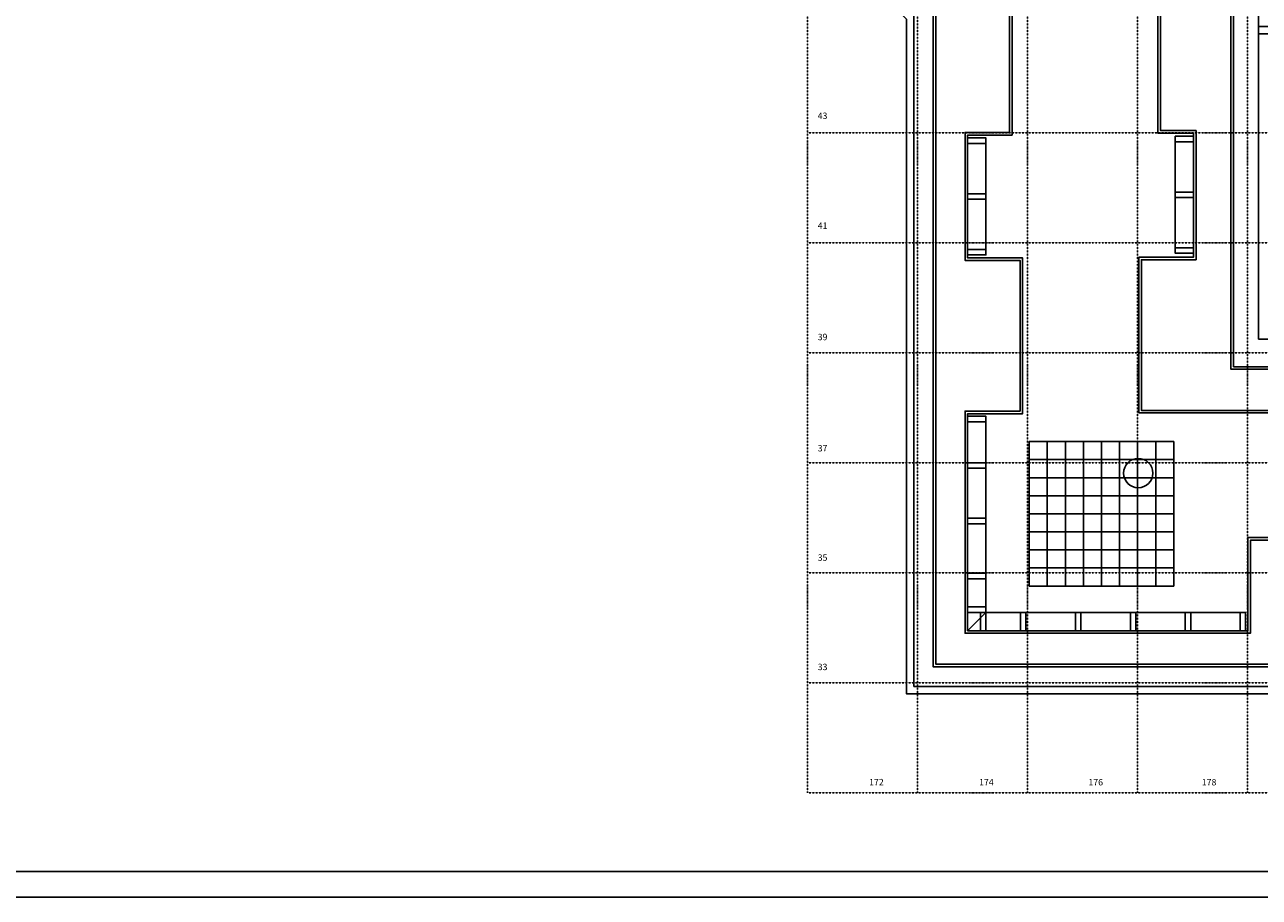
# Model space of a CAD drawing. Units: millimetres. Extents: x 112381 to 196381, y 15149 to 95154.
# Drawn here: x 134660 to 168323, y 15149 to 38950 of the extents above; entities that cross this region are included whole.
import ezdxf

# ---------------------------------------------------------------- set-up
doc = ezdxf.new("R2010")
doc.units = ezdxf.units.MM
doc.header["$MEASUREMENT"] = 0
doc.linetypes.add('STRICHPUNKTIERT', pattern=[10, 5, -2.5, 0, -2.5])
for name, color, linetype in [('A_A_PL_RAHMEN', 7, 'Continuous'), ('A_ACHSENR_TEXT', 7, 'Continuous'), ('A_ACHSENRASTER', 7, 'Continuous'), ('A_DECKENRAND', 7, 'Continuous'), ('A_FM', 7, 'Continuous')]:
    doc.layers.add(name, color=color, linetype=linetype)
doc.styles.add('ERSTELLTER_STIL_3', font='arial.ttf')

msp = doc.modelspace()

# ---------------------------------------------------------------- linework, layer by layer
at = {"layer": 'A_A_PL_RAHMEN', "linetype": 'Continuous'}
for p, q in [((133386.123, 15849.375), (195681.123, 15849.375)), ((112386.123, 15149.375), (196376.123, 15149.375))]:
    msp.add_line(p, q, dxfattribs=at)
at = {"layer": 'A_ACHSENRASTER', "linetype": 'STRICHPUNKTIERT'}
for p, q in [((156000, 18000), (156000, 78000)), ((159000, 18000), (159000, 78000)), ((162000, 18000), (162000, 78000)), ((165000, 18000), (165000, 78000)), ((168000, 18000), (168000, 78000)), ((195000, 36000), (156000, 36000)), ((195000, 33000), (156000, 33000)), ((195000, 30000), (156000, 30000)), ((195000, 27000), (156000, 27000)), ((195000, 24000), (156000, 24000)), ((195000, 21000), (156000, 21000)), ((195000, 18000), (156000, 18000))]:
    msp.add_line(p, q, dxfattribs=at)
at = {"layer": 'A_DECKENRAND', "linetype": 'Continuous'}
for p, q in [((158700, 39100), (158700, 20700)), ((158900, 39182.843), (158900, 20900)), ((160870, 35860), (160870, 32670)), ((166030, 35905), (166030, 32715)), ((160870, 22920), (160870, 28270)), ((160370, 22420), (160870, 22920)), ((160870, 22920), (167950, 22920)), ((158900, 20900), (189100, 20900)), ((158700, 20700), (189300, 20700))]:
    msp.add_line(p, q, dxfattribs=at)
at = {"layer": 'A_DECKENRAND', "linetype": 'Continuous', "flags": 128}
for points in [[(165560, 43280), (165560, 35990), (166530, 35990), (166530, 32610), (165040, 32610), (165040, 28360), (171500, 28360), (171500, 27210), (177480, 27210), (177480, 32950), (175480, 32950), (175480, 39290), (177420, 39290), (177420, 43280)], [(165630, 43210), (165630, 36060), (166600, 36060), (166600, 32540), (165110, 32540), (165110, 28430), (171570, 28430), (171570, 27280), (177410, 27280), (177410, 32880), (175410, 32880), (175410, 39360), (177350, 39360), (177350, 43210)], [(167550, 42540), (167550, 29550), (174530, 29550), (174530, 42540)], [(167620, 42470), (167620, 29620), (174460, 29620), (174460, 42470)], [(159430, 41540), (159430, 21440), (171480, 21440), (171480, 22410), (177500, 22410), (177500, 21440), (188450, 21440), (188450, 26460), (186450, 26460), (186450, 22820), (181150, 22820), (181150, 24020), (173020, 24020), (173020, 24960), (168010, 24960), (168010, 22420), (160370, 22420), (160370, 28340), (161870, 28340), (161870, 32590), (160370, 32590), (160370, 35940), (161580, 35940), (161580, 41540)], [(159500, 41470), (159500, 21510), (171410, 21510), (171410, 22480), (177570, 22480), (177570, 21510), (188380, 21510), (188380, 26390), (186520, 26390), (186520, 22750), (181080, 22750), (181080, 23950), (172950, 23950), (172950, 24890), (168080, 24890), (168080, 22350), (160300, 22350), (160300, 28410), (161800, 28410), (161800, 32520), (160300, 32520), (160300, 36010), (161510, 36010), (161510, 41470)], [(160370, 35860), (160870, 35860), (160870, 35710), (160370, 35710)], [(166030, 35905), (166530, 35905), (166530, 35755), (166030, 35755)], [(160370, 34340), (160870, 34340), (160870, 34190), (160370, 34190)], [(166030, 34385), (166530, 34385), (166530, 34235), (166030, 34235)], [(160370, 32820), (160870, 32820), (160870, 32670), (160370, 32670)], [(166030, 32865), (166530, 32865), (166530, 32715), (166030, 32715)], [(160870, 28120), (160370, 28120), (160370, 28270), (160870, 28270)], [(162050, 27087.5), (162542.5, 27087.5), (162542.5, 27580), (162050, 27580)], [(162542.5, 27087.5), (163035, 27087.5), (163035, 27580), (162542.5, 27580)], [(163035, 27087.5), (163527.5, 27087.5), (163527.5, 27580), (163035, 27580)], [(163527.5, 27087.5), (164020, 27087.5), (164020, 27580), (163527.5, 27580)], [(164020, 27087.5), (164512.5, 27087.5), (164512.5, 27580), (164020, 27580)], [(164512.5, 27087.5), (165005, 27087.5), (165005, 27580), (164512.5, 27580)], [(165005, 27087.5), (165497.5, 27087.5), (165497.5, 27580), (165005, 27580)], [(165497.5, 27087.5), (165990, 27087.5), (165990, 27580), (165497.5, 27580)], [(160870, 26850), (160370, 26850), (160370, 27000), (160870, 27000)], [(162050, 26595), (162542.5, 26595), (162542.5, 27087.5), (162050, 27087.5)], [(162542.5, 26595), (163035, 26595), (163035, 27087.5), (162542.5, 27087.5)], [(163035, 26595), (163527.5, 26595), (163527.5, 27087.5), (163035, 27087.5)], [(163527.5, 26595), (164020, 26595), (164020, 27087.5), (163527.5, 27087.5)], [(164020, 26595), (164512.5, 26595), (164512.5, 27087.5), (164020, 27087.5)], [(164512.5, 26595), (165005, 26595), (165005, 27087.5), (164512.5, 27087.5)], [(165005, 26595), (165497.5, 26595), (165497.5, 27087.5), (165005, 27087.5)], [(165497.5, 26595), (165990, 26595), (165990, 27087.5), (165497.5, 27087.5)], [(162050, 26102.5), (162542.5, 26102.5), (162542.5, 26595), (162050, 26595)], [(162542.5, 26102.5), (163035, 26102.5), (163035, 26595), (162542.5, 26595)], [(163035, 26102.5), (163527.5, 26102.5), (163527.5, 26595), (163035, 26595)], [(163527.5, 26102.5), (164020, 26102.5), (164020, 26595), (163527.5, 26595)], [(164020, 26102.5), (164512.5, 26102.5), (164512.5, 26595), (164020, 26595)], [(164512.5, 26102.5), (165005, 26102.5), (165005, 26595), (164512.5, 26595)], [(165005, 26102.5), (165497.5, 26102.5), (165497.5, 26595), (165005, 26595)], [(165497.5, 26102.5), (165990, 26102.5), (165990, 26595), (165497.5, 26595)], [(162050, 25610), (162542.5, 25610), (162542.5, 26102.5), (162050, 26102.5)], [(162542.5, 25610), (163035, 25610), (163035, 26102.5), (162542.5, 26102.5)], [(163035, 25610), (163527.5, 25610), (163527.5, 26102.5), (163035, 26102.5)], [(163527.5, 25610), (164020, 25610), (164020, 26102.5), (163527.5, 26102.5)], [(164020, 25610), (164512.5, 25610), (164512.5, 26102.5), (164020, 26102.5)], [(164512.5, 25610), (165005, 25610), (165005, 26102.5), (164512.5, 26102.5)], [(165005, 25610), (165497.5, 25610), (165497.5, 26102.5), (165005, 26102.5)], [(165497.5, 25610), (165990, 25610), (165990, 26102.5), (165497.5, 26102.5)], [(162050, 25117.5), (162542.5, 25117.5), (162542.5, 25610), (162050, 25610)], [(162542.5, 25117.5), (163035, 25117.5), (163035, 25610), (162542.5, 25610)], [(163035, 25117.5), (163527.5, 25117.5), (163527.5, 25610), (163035, 25610)], [(163527.5, 25117.5), (164020, 25117.5), (164020, 25610), (163527.5, 25610)], [(164020, 25117.5), (164512.5, 25117.5), (164512.5, 25610), (164020, 25610)], [(164512.5, 25117.5), (165005, 25117.5), (165005, 25610), (164512.5, 25610)], [(165005, 25117.5), (165497.5, 25117.5), (165497.5, 25610), (165005, 25610)], [(165497.5, 25117.5), (165990, 25117.5), (165990, 25610), (165497.5, 25610)], [(160870, 25340), (160370, 25340), (160370, 25490), (160870, 25490)], [(162050, 24625), (162542.5, 24625), (162542.5, 25117.5), (162050, 25117.5)], [(162542.5, 24625), (163035, 24625), (163035, 25117.5), (162542.5, 25117.5)], [(163035, 24625), (163527.5, 24625), (163527.5, 25117.5), (163035, 25117.5)], [(163527.5, 24625), (164020, 24625), (164020, 25117.5), (163527.5, 25117.5)], [(164020, 24625), (164512.5, 24625), (164512.5, 25117.5), (164020, 25117.5)], [(164512.5, 24625), (165005, 24625), (165005, 25117.5), (164512.5, 25117.5)], [(165005, 24625), (165497.5, 24625), (165497.5, 25117.5), (165005, 25117.5)], [(165497.5, 24625), (165990, 24625), (165990, 25117.5), (165497.5, 25117.5)], [(162050, 24132.5), (162542.5, 24132.5), (162542.5, 24625), (162050, 24625)], [(162542.5, 24132.5), (163035, 24132.5), (163035, 24625), (162542.5, 24625)], [(163035, 24132.5), (163527.5, 24132.5), (163527.5, 24625), (163035, 24625)], [(163527.5, 24132.5), (164020, 24132.5), (164020, 24625), (163527.5, 24625)], [(164020, 24132.5), (164512.5, 24132.5), (164512.5, 24625), (164020, 24625)], [(164512.5, 24132.5), (165005, 24132.5), (165005, 24625), (164512.5, 24625)], [(165005, 24132.5), (165497.5, 24132.5), (165497.5, 24625), (165005, 24625)], [(165497.5, 24132.5), (165990, 24132.5), (165990, 24625), (165497.5, 24625)], [(160870, 23840), (160370, 23840), (160370, 23990), (160870, 23990)], [(162050, 23640), (162542.5, 23640), (162542.5, 24132.5), (162050, 24132.5)], [(162542.5, 23640), (163035, 23640), (163035, 24132.5), (162542.5, 24132.5)], [(163035, 23640), (163527.5, 23640), (163527.5, 24132.5), (163035, 24132.5)], [(163527.5, 23640), (164020, 23640), (164020, 24132.5), (163527.5, 24132.5)], [(164020, 23640), (164512.5, 23640), (164512.5, 24132.5), (164020, 24132.5)], [(164512.5, 23640), (165005, 23640), (165005, 24132.5), (164512.5, 24132.5)], [(165005, 23640), (165497.5, 23640), (165497.5, 24132.5), (165005, 24132.5)], [(165497.5, 23640), (165990, 23640), (165990, 24132.5), (165497.5, 24132.5)], [(160870, 22920), (160370, 22920), (160370, 23070), (160870, 23070)], [(160870, 22420), (160720, 22420), (160720, 22920), (160870, 22920)], [(161960, 22420), (161810, 22420), (161810, 22920), (161960, 22920)], [(163460, 22420), (163310, 22420), (163310, 22920), (163460, 22920)], [(164960, 22420), (164810, 22420), (164810, 22920), (164960, 22920)], [(166455, 22420), (166305, 22420), (166305, 22920), (166455, 22920)], [(167950, 22420), (167800, 22420), (167800, 22920), (167950, 22920)]]:
    msp.add_lwpolyline(points, close=True, dxfattribs=at)
at = {"layer": 'A_DECKENRAND', "linetype": 'Continuous'}
msp.add_circle((165020, 26720), 400, dxfattribs=at)
at = {"layer": 'A_FM', "linetype": 'Continuous'}
for p, q in [((168300, 41700), (168300, 30370)), ((168300, 38900), (173700, 38900)), ((168300, 38700), (173700, 38700)), ((168300, 30370), (173700, 30370))]:
    msp.add_line(p, q, dxfattribs=at)
at = {"layer": 'A_FM', "linetype": 'Continuous', "flags": 128}
msp.add_lwpolyline([(189300, 26660), (189300, 20700), (158700, 20700), (158700, 39100), (156100, 41700)], dxfattribs=at)

# ---------------------------------------------------------------- texts
at = {"layer": 'A_ACHSENR_TEXT', "linetype": 'Continuous', "char_height": 175, "attachment_point": 7, "style": 'ERSTELLTER_STIL_3'}
for s, insert in [('{43}', (156281.948, 36323.252)), ('{41}', (156281.948, 33326.227)), ('{39}', (156281.973, 30289.648)), ('{37}', (156281.973, 27256.045)), ('{35}', (156281.973, 24272.569)), ('{33}', (156281.973, 21290.705)), ('{172}', (157683.626, 18149.372)), ('{174}', (160683.626, 18149.372)), ('{176}', (163663.736, 18146.397)), ('{178}', (166754.22, 18146.397))]:
    msp.add_mtext(s, dxfattribs=dict(at, insert=insert))

doc.saveas('drawing.dxf')
